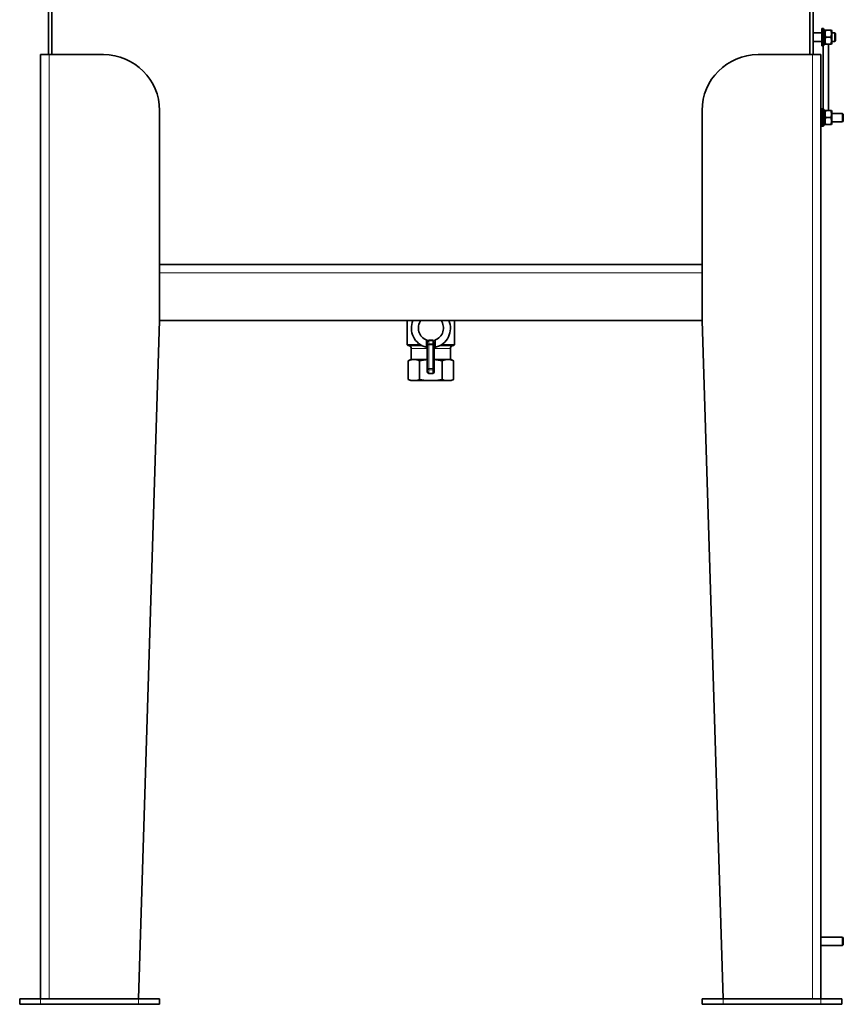
# Model space of a CAD drawing. Units: millimetres. Extents: x 1855 to 6180, y -425 to 3292.
# Drawn here: x 3080 to 3669, y 640 to 1344 of the extents above; entities that cross this region are included whole.
import ezdxf

# ---------------------------------------------------------------- set-up
doc = ezdxf.new("R2010")
doc.units = ezdxf.units.MM
doc.layers.add('Widoczne (ISO)', color=1, linetype='Continuous', lineweight=35)
doc.layers.add('Widoczne wąskie (ISO)', color=3, linetype='Continuous', lineweight=9)

msp = doc.modelspace()

# ---------------------------------------------------------------- linework, layer by layer
at = {"layer": 'Widoczne (ISO)'}
for p, q in [((3100.15, 1319.23), (3100.15, 1366.73)), ((3102.65, 1319.23), (3102.65, 1369.23)), ((3644.65, 1369.23), (3644.65, 1319.23)), ((3647.15, 1366.73), (3647.15, 1319.23)), ((3653.4, 1325.48), (3653.4, 1337.98)), ((3654.6, 1337.98), (3653.4, 1337.98)), ((3654.6, 1337.98), (3654.6, 1325.48)), ((3647.15, 1334.73), (3653.4, 1334.73)), ((3655.3, 1337.18), (3654.6, 1337.18)), ((3654.6, 1336.81), (3655.3, 1336.81)), ((3655.3, 1336.09), (3654.6, 1336.09)), ((3654.6, 1335.08), (3655.3, 1335.08)), ((3655.3, 1333.83), (3654.6, 1333.83)), ((3654.6, 1332.45), (3655.3, 1332.45)), ((3655.3, 1331.01), (3654.6, 1331.01)), ((3655.3, 1337.18), (3655.3, 1336.81)), ((3655.3, 1336.81), (3655.3, 1336.09)), ((3655.3, 1336.18), (3655.62, 1336.73)), ((3655.3, 1336.09), (3655.3, 1335.08)), ((3655.3, 1335.08), (3655.3, 1334.47)), ((3655.3, 1334.43), (3655.3, 1334.47)), ((3655.3, 1334.43), (3655.3, 1333.83)), ((3655.3, 1333.83), (3655.3, 1332.45)), ((3655.3, 1332.45), (3655.3, 1332.32)), ((3655.3, 1332.3), (3655.3, 1332.32)), ((3655.3, 1332.3), (3655.3, 1331.16)), ((3655.3, 1331.14), (3655.3, 1331.16)), ((3655.3, 1331.14), (3655.3, 1331.01)), ((3655.3, 1331.01), (3655.3, 1329.62)), ((3655.62, 1336.73), (3656.06, 1336.73)), ((3659.74, 1336.73), (3656.06, 1336.73)), ((3659.74, 1331.73), (3656.06, 1331.73)), ((3659.74, 1336.73), (3660.18, 1336.73)), ((3660.5, 1336.18), (3660.18, 1336.73)), ((3660.5, 1327.28), (3660.5, 1336.18)), ((3660.5, 1334.73), (3662.54, 1334.73)), ((3662.54, 1328.73), (3662.54, 1334.73)), ((3663.15, 1334.11), (3662.54, 1334.73)), ((3663.15, 1334.11), (3663.15, 1329.34)), ((3647.15, 1328.73), (3653.4, 1328.73)), ((3654.6, 1325.48), (3653.4, 1325.48)), ((3654.15, 1325.48), (3654.15, 1280.48)), ((3654.6, 1329.62), (3655.3, 1329.62)), ((3655.3, 1328.38), (3654.6, 1328.38)), ((3654.6, 1327.36), (3655.3, 1327.36)), ((3655.3, 1326.65), (3654.6, 1326.65)), ((3654.6, 1326.27), (3655.3, 1326.27)), ((3655.3, 1329.62), (3655.3, 1329.03)), ((3655.3, 1328.98), (3655.3, 1329.03)), ((3655.3, 1328.98), (3655.3, 1328.38)), ((3655.3, 1328.38), (3655.3, 1327.36)), ((3655.3, 1327.36), (3655.3, 1326.65)), ((3655.3, 1327.28), (3655.62, 1326.73)), ((3655.3, 1326.65), (3655.3, 1326.27)), ((3656.06, 1326.73), (3655.62, 1326.73)), ((3659.74, 1326.73), (3656.06, 1326.73)), ((3658.15, 1279.23), (3658.15, 1326.73)), ((3660.18, 1326.73), (3659.74, 1326.73)), ((3660.5, 1327.28), (3660.18, 1326.73)), ((3660.5, 1328.73), (3662.54, 1328.73)), ((3663.15, 1329.34), (3662.54, 1328.73)), ((3094.65, 1319.23), (3094.65, 644.23)), ((3100.65, 1319.23), (3094.65, 1319.23)), ((3100.65, 1319.23), (3139.65, 1319.23)), ((3607.65, 1319.23), (3646.65, 1319.23)), ((3652.65, 1319.23), (3646.65, 1319.23)), ((3652.65, 1319.23), (3652.65, 644.23)), ((3179.65, 1129.23), (3179.65, 1279.23)), ((3567.65, 1129.23), (3567.65, 1279.23)), ((3652.65, 1277.23), (3653.4, 1277.23)), ((3653.4, 1267.98), (3653.4, 1280.48)), ((3654.6, 1280.48), (3653.4, 1280.48)), ((3654.6, 1280.48), (3654.6, 1267.98)), ((3655.3, 1279.68), (3654.6, 1279.68)), ((3654.6, 1279.31), (3655.3, 1279.31)), ((3655.3, 1278.59), (3654.6, 1278.59)), ((3654.6, 1277.58), (3655.3, 1277.58)), ((3655.3, 1276.33), (3654.6, 1276.33)), ((3654.6, 1274.95), (3655.3, 1274.95)), ((3655.3, 1279.68), (3655.3, 1279.31)), ((3655.3, 1279.31), (3655.3, 1278.59)), ((3655.3, 1278.68), (3655.62, 1279.23)), ((3655.3, 1278.59), (3655.3, 1277.58)), ((3655.3, 1277.58), (3655.3, 1276.97)), ((3655.3, 1276.93), (3655.3, 1276.97)), ((3655.3, 1276.93), (3655.3, 1276.33)), ((3655.3, 1276.33), (3655.3, 1274.95)), ((3655.3, 1274.95), (3655.3, 1274.82)), ((3655.3, 1274.8), (3655.3, 1274.82)), ((3655.3, 1274.8), (3655.3, 1273.66)), ((3655.62, 1279.23), (3656.06, 1279.23)), ((3659.74, 1279.23), (3656.06, 1279.23)), ((3659.74, 1279.23), (3660.18, 1279.23)), ((3660.5, 1278.68), (3660.18, 1279.23)), ((3660.5, 1269.78), (3660.5, 1278.68)), ((3660.5, 1277.23), (3668.04, 1277.23)), ((3668.04, 1271.23), (3668.04, 1277.23)), ((3668.65, 1276.61), (3668.04, 1277.23)), ((3668.65, 1276.61), (3668.65, 1271.84)), ((3652.65, 1271.23), (3653.4, 1271.23)), ((3654.6, 1267.98), (3653.4, 1267.98)), ((3655.3, 1273.51), (3654.6, 1273.51)), ((3654.6, 1272.12), (3655.3, 1272.12)), ((3655.3, 1270.88), (3654.6, 1270.88)), ((3654.6, 1269.86), (3655.3, 1269.86)), ((3655.3, 1269.15), (3654.6, 1269.15)), ((3654.6, 1268.77), (3655.3, 1268.77)), ((3655.3, 1273.64), (3655.3, 1273.66)), ((3655.3, 1273.64), (3655.3, 1273.51)), ((3655.3, 1273.51), (3655.3, 1272.12)), ((3655.3, 1272.12), (3655.3, 1271.53)), ((3655.3, 1271.48), (3655.3, 1271.53)), ((3655.3, 1271.48), (3655.3, 1270.88)), ((3655.3, 1270.88), (3655.3, 1269.86)), ((3655.3, 1269.86), (3655.3, 1269.15)), ((3655.3, 1269.78), (3655.62, 1269.23)), ((3655.3, 1269.15), (3655.3, 1268.77)), ((3656.06, 1269.23), (3655.62, 1269.23)), ((3659.74, 1274.23), (3656.06, 1274.23)), ((3659.74, 1269.23), (3656.06, 1269.23)), ((3660.18, 1269.23), (3659.74, 1269.23)), ((3660.5, 1269.78), (3660.18, 1269.23)), ((3660.5, 1271.23), (3668.04, 1271.23)), ((3668.65, 1271.84), (3668.04, 1271.23)), ((3567.65, 1169.23), (3179.65, 1169.23)), ((3164.65, 644.23), (3179.65, 1129.23)), ((3567.65, 1129.23), (3179.65, 1129.23)), ((3356.65, 1111.66), (3356.65, 1129.23)), ((3390.65, 1111.66), (3390.65, 1129.23)), ((3567.65, 1129.23), (3582.65, 644.23)), ((3371.15, 1113.68), (3371.15, 1111.71)), ((3376.15, 1111.71), (3376.15, 1113.65)), ((3356.65, 1111.66), (3366.53, 1111.66)), ((3357.15, 1111.16), (3356.65, 1111.66)), ((3367.43, 1111.16), (3357.15, 1111.16)), ((3359.65, 1101.16), (3359.65, 1109.16)), ((3371.15, 1111.71), (3371.15, 1094.84)), ((3376.15, 1094.84), (3376.15, 1111.71)), ((3390.15, 1111.16), (3380.04, 1111.16)), ((3380.95, 1111.66), (3390.65, 1111.66)), ((3387.65, 1101.16), (3387.65, 1109.16)), ((3390.15, 1111.16), (3390.65, 1111.66)), ((3359.32, 1101.16), (3357.57, 1100.34)), ((3357.57, 1086.98), (3357.57, 1100.34)), ((3359.9, 1101.16), (3359.32, 1101.16)), ((3360.86, 1101.16), (3359.9, 1101.16)), ((3360.86, 1101.16), (3362.33, 1101.16)), ((3363.33, 1101.16), (3362.33, 1101.16)), ((3370.3, 1101.16), (3363.33, 1101.16)), ((3365.66, 1086.98), (3365.66, 1100.34)), ((3371.15, 1101.16), (3370.3, 1101.16)), ((3377.18, 1101.16), (3376.15, 1101.16)), ((3384.15, 1101.16), (3377.18, 1101.16)), ((3381.82, 1086.98), (3381.82, 1100.34)), ((3387.58, 1101.16), (3384.15, 1101.16)), ((3388.16, 1101.16), (3387.58, 1101.16)), ((3388.16, 1101.16), (3389.91, 1100.34)), ((3389.91, 1086.98), (3389.91, 1100.34)), ((3371.15, 1094.84), (3371.15, 1092.37)), ((3372.15, 1091.35), (3375.15, 1091.35)), ((3376.15, 1092.37), (3376.15, 1094.84)), ((3359.32, 1086.16), (3357.57, 1086.98)), ((3359.32, 1086.16), (3359.9, 1086.16)), ((3363.33, 1086.16), (3359.9, 1086.16)), ((3363.33, 1086.16), (3370.3, 1086.16)), ((3377.18, 1086.16), (3370.3, 1086.16)), ((3377.18, 1086.16), (3384.15, 1086.16)), ((3387.58, 1086.16), (3384.15, 1086.16)), ((3387.58, 1086.16), (3388.16, 1086.16)), ((3388.16, 1086.16), (3389.91, 1086.98)), ((3652.65, 688.23), (3668.04, 688.23)), ((3668.04, 682.23), (3668.04, 688.23)), ((3668.65, 687.61), (3668.04, 688.23)), ((3668.65, 687.61), (3668.65, 682.84)), ((3652.65, 682.23), (3668.04, 682.23)), ((3668.65, 682.84), (3668.04, 682.23)), ((3079.65, 644.23), (3094.65, 644.23)), ((3079.65, 644.23), (3079.65, 640.23)), ((3164.65, 644.23), (3094.65, 644.23)), ((3164.65, 644.23), (3179.65, 644.23)), ((3179.65, 640.23), (3179.65, 644.23)), ((3567.65, 644.23), (3567.65, 640.23)), ((3567.65, 644.23), (3582.65, 644.23)), ((3652.65, 644.23), (3582.65, 644.23)), ((3652.65, 644.23), (3667.65, 644.23)), ((3667.65, 640.23), (3667.65, 644.23)), ((3094.65, 640.23), (3079.65, 640.23)), ((3164.65, 640.23), (3094.65, 640.23)), ((3179.65, 640.23), (3164.65, 640.23)), ((3582.65, 640.23), (3567.65, 640.23)), ((3652.65, 640.23), (3582.65, 640.23)), ((3667.65, 640.23), (3652.65, 640.23))]:
    msp.add_line(p, q, dxfattribs=at)
for centre, radius, start, end in [((3139.65, 1279.23), 40, 0, 90), ((3607.65, 1279.23), 40, 90, 180), ((3373.74, 1123.66), 14, 156.56139, 255.87277), ((3373.74, 1123.66), 9, 141.77527, 250.83887), ((3373.74, 1123.66), 9, 288.21866, 38.22473), ((3373.74, 1123.66), 14, 283.40804, 23.43861), ((3357.65, 1109.16), 2, 0, 90), ((3389.65, 1109.16), 2, 90, 180)]:
    msp.add_arc(centre, radius, start, end, dxfattribs=at)
for centre, start_param, end_param in [((3372.15, 1092.37), 4.712389, 6.283185), ((3375.15, 1092.37), 0, 1.570796)]:
    msp.add_ellipse(centre, major_axis=(0, -1.02), ratio=0.984808, start_param=start_param, end_param=end_param, dxfattribs=at)
for points, weights in [([(3656.06, 1336.73), (3655.23, 1334.23), (3656.06, 1331.73)], [1, 1.15470053838, 1]), ([(3656.06, 1331.73), (3655.23, 1329.23), (3656.06, 1326.73)], [1, 1.15470053838, 1]), ([(3659.74, 1331.73), (3660.57, 1334.23), (3659.74, 1336.73)], [1, 1.15470053838, 1]), ([(3659.74, 1326.73), (3660.57, 1329.23), (3659.74, 1331.73)], [1, 1.15470053838, 1]), ([(3656.06, 1279.23), (3655.23, 1276.73), (3656.06, 1274.23)], [1, 1.15470053838, 1]), ([(3659.74, 1274.23), (3660.57, 1276.73), (3659.74, 1279.23)], [1, 1.15470053838, 1]), ([(3656.06, 1274.23), (3655.23, 1271.73), (3656.06, 1269.23)], [1, 1.15470053838, 1]), ([(3659.74, 1269.23), (3660.57, 1271.73), (3659.74, 1274.23)], [1, 1.15470053838, 1]), ([(3359.9, 1101.16), (3358.8, 1100.92), (3357.57, 1100.34)], [1, 1.011741333, 1]), ([(3365.66, 1100.34), (3364.43, 1100.92), (3363.33, 1101.16)], [1, 1.011741333, 1]), ([(3370.3, 1101.16), (3368.11, 1100.92), (3365.66, 1100.34)], [1, 1.011741333, 1]), ([(3381.82, 1100.34), (3379.37, 1100.92), (3377.18, 1101.16)], [1, 1.011741333, 1]), ([(3384.15, 1101.16), (3383.05, 1100.92), (3381.82, 1100.34)], [1, 1.011741333, 1]), ([(3389.91, 1100.34), (3388.68, 1100.92), (3387.58, 1101.16)], [1, 1.011741333, 1]), ([(3357.57, 1086.98), (3358.8, 1086.4), (3359.9, 1086.16)], [1, 1.011741333, 1]), ([(3363.33, 1086.16), (3364.43, 1086.4), (3365.66, 1086.98)], [1, 1.011741333, 1]), ([(3365.66, 1086.98), (3368.11, 1086.4), (3370.3, 1086.16)], [1, 1.011741333, 1]), ([(3377.18, 1086.16), (3379.37, 1086.4), (3381.82, 1086.98)], [1, 1.011741333, 1]), ([(3381.82, 1086.98), (3383.05, 1086.4), (3384.15, 1086.16)], [1, 1.011741333, 1]), ([(3387.58, 1086.16), (3388.68, 1086.4), (3389.91, 1086.98)], [1, 1.011741333, 1])]:
    msp.add_rational_spline(points, weights, degree=2, dxfattribs=at)
for points, knots in [([(3371.13, 1114.92), (3371.12, 1114.93), (3371.11, 1114.94), (3371.06, 1115), (3371.01, 1115.04), (3370.91, 1115.11), (3370.85, 1115.14), (3370.79, 1115.16)], [0.13194181, 0.13194181, 0.13194181, 0.13194181, 0.13701517, 0.13701517, 0.16092426, 0.16092426, 0.18560339, 0.18560339, 0.18560339, 0.18560339]), ([(3371.52, 1114.11), (3371.52, 1114.11), (3371.52, 1114.11), (3371.5, 1114.18), (3371.48, 1114.27), (3371.41, 1114.43), (3371.37, 1114.52), (3371.27, 1114.71), (3371.2, 1114.82), (3371.13, 1114.92)], [-0.0004975, -0.0004975, -0.0004975, -0.0004975, 0, 0, 0.0353285, 0.0353285, 0.0685332, 0.0685332, 0.1058092, 0.1058092, 0.1058092, 0.1058092]), ([(3375.8, 1114.08), (3375.8, 1114.08), (3375.8, 1114.08), (3375.82, 1114.16), (3375.84, 1114.24), (3375.92, 1114.41), (3375.96, 1114.49), (3376.07, 1114.68), (3376.14, 1114.78), (3376.22, 1114.88)], [-0.0004957, -0.0004957, -0.0004957, -0.0004957, 0, 0, 0.0369593, 0.0369593, 0.0697007, 0.0697007, 0.1071451, 0.1071451, 0.1071451, 0.1071451]), ([(3376.55, 1115.11), (3376.46, 1115.08), (3376.37, 1115.03), (3376.27, 1114.94), (3376.24, 1114.91), (3376.22, 1114.88)], [0, 0, 0, 0, 0.02918775, 0.02918775, 0.04158457, 0.04158457, 0.04158457, 0.04158457]), ([(3370.39, 1110.07), (3370.51, 1110.04), (3370.62, 1109.99), (3370.82, 1109.84), (3370.91, 1109.75), (3371.04, 1109.57), (3371.08, 1109.48), (3371.13, 1109.29), (3371.15, 1109.2), (3371.15, 1109.1), (3371.15, 1109.1), (3371.15, 1109.09)], [0, 0, 0, 0, 0.036915, 0.036915, 0.0766021, 0.0766021, 0.1077419, 0.1077419, 0.1392851, 0.1392851, 0.1397701, 0.1397701, 0.1397701, 0.1397701]), ([(3376.15, 1109.05), (3376.15, 1109.05), (3376.15, 1109.05), (3376.15, 1109.16), (3376.17, 1109.25), (3376.22, 1109.44), (3376.27, 1109.53), (3376.4, 1109.72), (3376.49, 1109.81), (3376.69, 1109.95), (3376.8, 1110), (3376.92, 1110.03)], [-0.000486, -0.000486, -0.000486, -0.000486, 0, 0, 0.0323323, 0.0323323, 0.0642393, 0.0642393, 0.1039075, 0.1039075, 0.1408622, 0.1408622, 0.1408622, 0.1408622])]:
    msp.add_open_spline(points, degree=3, knots=knots, dxfattribs=at)
for points in [[(3370.32, 1110.08), (3370.34, 1110.08), (3370.37, 1110.07), (3370.39, 1110.07)], [(3376.92, 1110.03), (3376.94, 1110.03), (3376.96, 1110.04), (3376.99, 1110.04)]]:
    msp.add_open_spline(points, degree=3, dxfattribs=at)
at = {"layer": 'Widoczne wąskie (ISO)'}
for p, q in [((3655.3, 1334.47), (3654.6, 1334.47)), ((3654.6, 1334.25), (3655.3, 1334.25)), ((3655.3, 1332.32), (3654.6, 1332.32)), ((3654.6, 1332.14), (3655.3, 1332.14)), ((3655.3, 1331.32), (3654.6, 1331.32)), ((3654.6, 1331.14), (3655.3, 1331.14)), ((3655.3, 1329.21), (3654.6, 1329.21)), ((3654.6, 1328.98), (3655.3, 1328.98)), ((3100.65, 1319.23), (3100.65, 644.23)), ((3646.65, 1319.23), (3646.65, 644.23)), ((3655.3, 1276.97), (3654.6, 1276.97)), ((3654.6, 1276.75), (3655.3, 1276.75)), ((3655.3, 1274.82), (3654.6, 1274.82)), ((3654.6, 1274.64), (3655.3, 1274.64)), ((3655.3, 1273.82), (3654.6, 1273.82)), ((3654.6, 1273.64), (3655.3, 1273.64)), ((3655.3, 1271.71), (3654.6, 1271.71)), ((3654.6, 1271.48), (3655.3, 1271.48)), ((3567.65, 1163.23), (3179.65, 1163.23)), ((3372.15, 1115.3), (3372.15, 1114.55)), ((3375.15, 1115.3), (3372.15, 1115.3)), ((3372.15, 1112.46), (3372.15, 1114.55)), ((3372.15, 1114.55), (3375.15, 1114.55)), ((3375.15, 1112.46), (3372.15, 1112.46)), ((3372.15, 1112.46), (3372.15, 1111.71)), ((3375.15, 1115.3), (3375.15, 1114.55)), ((3375.15, 1114.55), (3375.15, 1112.46)), ((3375.15, 1111.71), (3375.15, 1112.46)), ((3371.15, 1109.16), (3359.65, 1109.16)), ((3372.15, 1111.71), (3371.15, 1111.71)), ((3372.15, 1111.71), (3375.15, 1111.71)), ((3372.15, 1094.84), (3372.15, 1111.71)), ((3376.15, 1111.71), (3375.15, 1111.71)), ((3375.15, 1111.71), (3375.15, 1094.84)), ((3387.65, 1109.16), (3376.16, 1109.16)), ((3371.15, 1094.84), (3372.15, 1094.84)), ((3372.15, 1094.84), (3372.15, 1093.85)), ((3375.15, 1094.84), (3372.15, 1094.84)), ((3372.15, 1093.85), (3375.15, 1093.85)), ((3372.15, 1091.35), (3372.15, 1093.85)), ((3375.15, 1094.84), (3376.15, 1094.84)), ((3375.15, 1093.85), (3375.15, 1094.84)), ((3375.15, 1093.85), (3375.15, 1091.35)), ((3094.65, 640.23), (3094.65, 644.23)), ((3164.65, 644.23), (3164.65, 640.23)), ((3582.65, 640.23), (3582.65, 644.23)), ((3652.65, 644.23), (3652.65, 640.23))]:
    msp.add_line(p, q, dxfattribs=at)
for centre, major_axis, ratio, start_param, end_param in [((3370.15, 1113.68), (1, 0), 0.685293, 0, 1.329143), ((3372.15, 1112.61), (0, 2.69), 0.744615, 0, 0.537619), ((3372.15, 1111.71), (-1, 0), 0.744615, 4.712389, 6.283185), ((3372.15, 1112.61), (0, 1.94), 0.515109, 0, 0.685532), ((3375.15, 1112.61), (0, 2.69), 0.744615, 5.72098, 6.283185), ((3375.15, 1112.61), (0, 1.94), 0.515109, 5.57242, 6.283185), ((3375.15, 1111.71), (1, 0), 0.744615, 0, 1.570796), ((3377.15, 1113.65), (-1, 0), 0.687438, 4.942458, 6.283185), ((3372.15, 1094.84), (-1, 0), 0.984808, 0, 1.570796), ((3375.15, 1094.84), (1, 0), 0.984808, 4.712389, 6.283185)]:
    msp.add_ellipse(centre, major_axis=major_axis, ratio=ratio, start_param=start_param, end_param=end_param, dxfattribs=at)
for points, knots in [([(3370.39, 1114.34), (3370.37, 1113.24), (3370.35, 1112.14), (3370.33, 1110.72), (3370.33, 1110.4), (3370.32, 1110.08)], [-1.8364691, -1.8364691, -1.8364691, -1.8364691, -1.3773519, -1.3773519, -1.2436311, -1.2436311, -1.2436311, -1.2436311]), ([(3370.79, 1115.16), (3370.73, 1115.11), (3370.67, 1115.05), (3370.53, 1114.88), (3370.47, 1114.75), (3370.4, 1114.52), (3370.39, 1114.44), (3370.39, 1114.34)], [-1.3925779, -1.3925779, -1.3925779, -1.3925779, -1.361311, -1.361311, -1.3005377, -1.3005377, -1.2625545, -1.2625545, -1.2625545, -1.2625545]), ([(3371.15, 1113.68), (3371.15, 1113.72), (3371.16, 1113.77), (3371.19, 1113.87), (3371.22, 1113.93), (3371.33, 1114.04), (3371.41, 1114.08), (3371.51, 1114.11), (3371.52, 1114.11), (3371.52, 1114.11)], [1.2625545, 1.2625545, 1.2625545, 1.2625545, 1.3005377, 1.3005377, 1.361311, 1.361311, 1.4403162, 1.4403162, 1.4411022, 1.4411022, 1.4411022, 1.4411022]), ([(3375.8, 1114.08), (3375.83, 1114.07), (3375.86, 1114.06), (3376.01, 1113.99), (3376.09, 1113.9), (3376.14, 1113.74), (3376.15, 1113.7), (3376.15, 1113.65)], [-1.4351308, -1.4351308, -1.4351308, -1.4351308, -1.412692, -1.412692, -1.3013254, -1.3013254, -1.2617971, -1.2617971, -1.2617971, -1.2617971]), ([(3376.92, 1114.32), (3376.92, 1114.41), (3376.91, 1114.51), (3376.82, 1114.79), (3376.71, 1114.97), (3376.55, 1115.11)], [1.2617971, 1.2617971, 1.2617971, 1.2617971, 1.3013254, 1.3013254, 1.3870045, 1.3870045, 1.3870045, 1.3870045])]:
    msp.add_open_spline(points, degree=3, knots=knots, dxfattribs=at)
msp.add_open_spline([(3376.99, 1110.04), (3376.97, 1111.46), (3376.95, 1112.89), (3376.92, 1114.32)], degree=3, dxfattribs=at)

doc.saveas('drawing.dxf')
